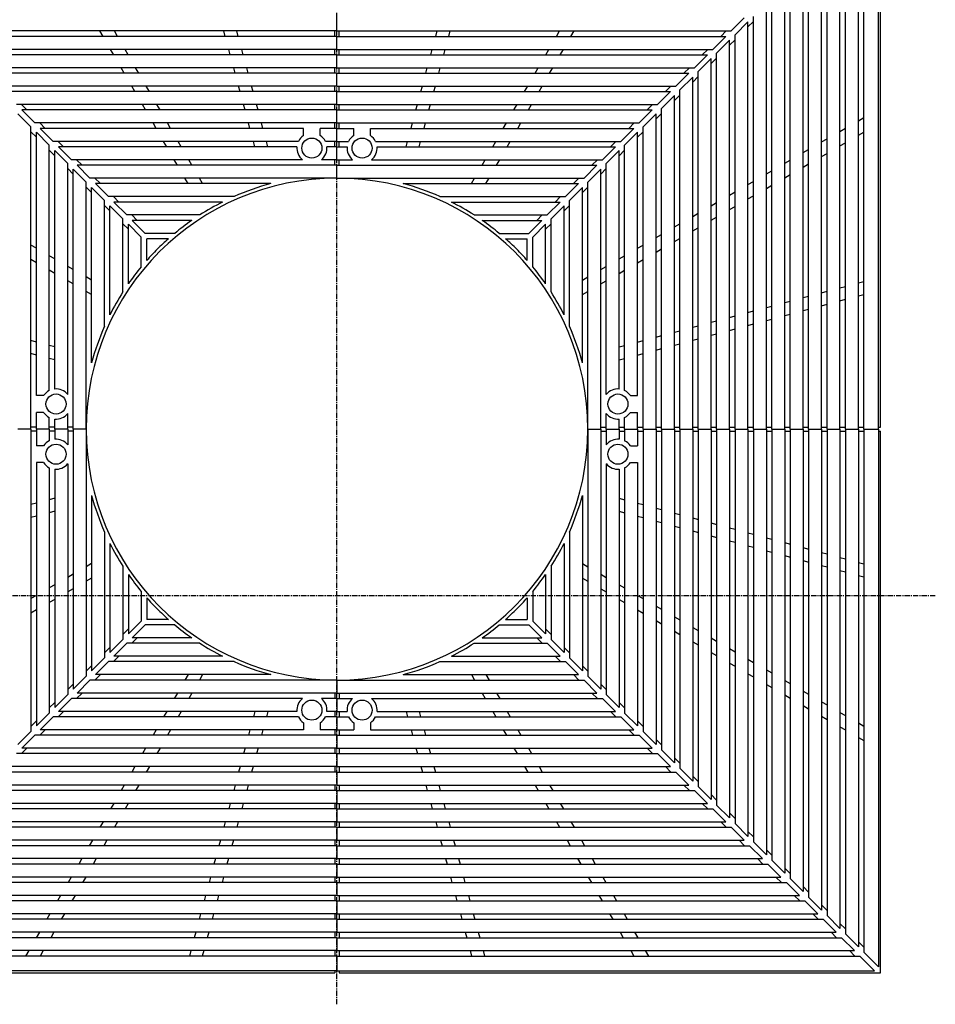
# Model space of a CAD drawing. Extents: x 75 to 5775, y 150 to 4200.
# Drawn here: x 647 to 1742, y 2124 to 3301 of the extents above; entities that cross this region are included whole.
import ezdxf

# ---------------------------------------------------------------- set-up
doc = ezdxf.new("R2010")
doc.units = 0
doc.header["$LTSCALE"] = 0.2
doc.linetypes.add('CENTER', pattern=[50.8, 31.75, -6.35, 6.35, -6.35])
doc.layers.add('LAY-10', color=7, linetype='CONTINUOUS')

msp = doc.modelspace()

# ---------------------------------------------------------------- linework, layer by layer
at = {"layer": 'LAY-10', "color": 2, "linetype": 'CENTER'}
for p, q in [((1026, 2124), (1026, 3521.64)), ((1741.5, 2612.14), (329.5, 2612.14))]:
    msp.add_line(p, q, dxfattribs=at)
at = {"layer": 'LAY-10', "color": 7, "linetype": 'CONTINUOUS'}
for p, q in [((1676, 2814.14), (1676, 3461.64)), ((1673.5, 2811.64), (1673.5, 3454.54)), ((1649.5, 2811.64), (1649.5, 3430.54)), ((1656, 2811.64), (1656, 3437.04)), ((1634, 2811.64), (1634, 3415.04)), ((1627.5, 2811.64), (1627.5, 3408.54)), ((1612, 2811.64), (1612, 3393.04)), ((1605.5, 2811.64), (1605.5, 3386.54)), ((1590, 2811.64), (1590, 3371.04)), ((1583.5, 2811.64), (1583.5, 3364.54)), ((1568, 2811.64), (1568, 3349.04)), ((1561.5, 2811.64), (1561.5, 3342.54)), ((1539.5, 2811.64), (1539.5, 3320.54)), ((1546, 2811.64), (1546, 3327.04)), ((1026, 3287.64), (1026, 3303.14)), ((1497.4, 3287.64), (1512.9, 3303.14)), ((1502, 3283.04), (1517.5, 3298.54)), ((1517.5, 3292.53), (1524, 3299.03)), ((1517.5, 2811.64), (1517.5, 3298.54)), ((1524, 2811.64), (1524, 3305.04)), ((1026, 3287.64), (554.6, 3287.64)), ((746.27, 3281.14), (742.52, 3287.64)), ((763.59, 3281.14), (759.84, 3287.64)), ((892.43, 3281.14), (890.69, 3287.64)), ((907.96, 3281.14), (906.22, 3287.64)), ((1023.5, 3281.14), (1023.5, 3287.64)), ((1026, 3287.64), (1497.4, 3287.64)), ((1028.5, 3281.14), (1028.5, 3287.64)), ((1144.04, 3281.14), (1145.78, 3287.64)), ((1159.57, 3281.14), (1161.31, 3287.64)), ((1288.41, 3281.14), (1292.16, 3287.64)), ((1305.73, 3281.14), (1309.48, 3287.64)), ((1484.89, 3281.14), (1491.39, 3287.64)), ((1026, 3281.14), (561.1, 3281.14)), ((1026, 3281.14), (1490.9, 3281.14)), ((1026, 3265.64), (1026, 3281.14)), ((1475.4, 3265.64), (1490.9, 3281.14)), ((1480, 3261.04), (1495.5, 3276.54)), ((1495.5, 3270.53), (1502, 3277.03)), ((1495.5, 2811.64), (1495.5, 3276.54)), ((1502, 2811.64), (1502, 3283.04)), ((1026, 3265.64), (576.6, 3265.64)), ((758.98, 3259.14), (755.22, 3265.64)), ((776.3, 3259.14), (772.54, 3265.64)), ((898.33, 3259.14), (896.59, 3265.64)), ((913.86, 3259.14), (912.12, 3265.64)), ((1023.5, 3259.14), (1023.5, 3265.64)), ((1026, 3265.64), (1475.4, 3265.64)), ((1028.5, 3259.14), (1028.5, 3265.64)), ((1138.14, 3259.14), (1139.88, 3265.64)), ((1153.67, 3259.14), (1155.41, 3265.64)), ((1275.7, 3259.14), (1279.46, 3265.64)), ((1293.02, 3259.14), (1296.78, 3265.64)), ((1462.89, 3259.14), (1469.39, 3265.64)), ((1480, 2811.64), (1480, 3261.04)), ((1026, 3259.14), (583.1, 3259.14)), ((1026, 3259.14), (1468.9, 3259.14)), ((1026, 3243.64), (1026, 3259.14)), ((1453.4, 3243.64), (1468.9, 3259.14)), ((1458, 3239.04), (1473.5, 3254.54)), ((1473.5, 3248.53), (1480, 3255.03)), ((1473.5, 2811.64), (1473.5, 3254.54)), ((1026, 3243.64), (598.6, 3243.64)), ((1026, 3237.14), (605.1, 3237.14)), ((771.68, 3237.14), (767.92, 3243.64)), ((789, 3237.14), (785.24, 3243.64)), ((904.22, 3237.14), (902.48, 3243.64)), ((919.75, 3237.14), (918.01, 3243.64)), ((1023.5, 3237.14), (1023.5, 3243.64)), ((1026, 3243.64), (1453.4, 3243.64)), ((1026, 3237.14), (1446.9, 3237.14)), ((1026, 3221.64), (1026, 3237.14)), ((1028.5, 3237.14), (1028.5, 3243.64)), ((1132.25, 3237.14), (1133.99, 3243.64)), ((1147.78, 3237.14), (1149.52, 3243.64)), ((1263, 3237.14), (1266.76, 3243.64)), ((1280.32, 3237.14), (1284.08, 3243.64)), ((1431.4, 3221.64), (1446.9, 3237.14)), ((1440.89, 3237.14), (1447.39, 3243.64)), ((1458, 2811.64), (1458, 3239.04)), ((1436, 3217.04), (1451.5, 3232.54)), ((1451.5, 3226.53), (1458, 3233.03)), ((1451.5, 2811.64), (1451.5, 3232.54)), ((1026, 3221.64), (620.6, 3221.64)), ((1026, 3215.14), (627.1, 3215.14)), ((784.38, 3215.14), (780.63, 3221.64)), ((801.7, 3215.14), (797.95, 3221.64)), ((910.12, 3215.14), (908.38, 3221.64)), ((925.65, 3215.14), (923.91, 3221.64)), ((1023.5, 3215.14), (1023.5, 3221.64)), ((1026, 3221.64), (1431.4, 3221.64)), ((1026, 3215.14), (1424.9, 3215.14)), ((1026, 3199.64), (1026, 3215.14)), ((1028.5, 3215.14), (1028.5, 3221.64)), ((1126.35, 3215.14), (1128.09, 3221.64)), ((1141.88, 3215.14), (1143.62, 3221.64)), ((1250.3, 3215.14), (1254.05, 3221.64)), ((1267.62, 3215.14), (1271.37, 3221.64)), ((1409.4, 3199.64), (1424.9, 3215.14)), ((1418.89, 3215.14), (1425.39, 3221.64)), ((1436, 2811.64), (1436, 3217.04)), ((1414, 3195.04), (1429.5, 3210.54)), ((1429.5, 3204.53), (1436, 3211.03)), ((1429.5, 2811.64), (1429.5, 3210.54)), ((1026, 3199.64), (642.6, 3199.64)), ((655.11, 3193.14), (648.61, 3199.64)), ((1026, 3193.14), (649.1, 3193.14)), ((664.6, 3177.64), (649.1, 3193.14)), ((797.08, 3193.14), (793.33, 3199.64)), ((814.4, 3193.14), (810.65, 3199.64)), ((916.01, 3193.14), (914.27, 3199.64)), ((931.54, 3193.14), (929.8, 3199.64)), ((1023.5, 3193.14), (1023.5, 3199.64)), ((1026, 3199.64), (1409.4, 3199.64)), ((1026, 3193.14), (1402.9, 3193.14)), ((1026, 3177.64), (1026, 3193.14)), ((1028.5, 3193.14), (1028.5, 3199.64)), ((1120.46, 3193.14), (1122.2, 3199.64)), ((1135.99, 3193.14), (1137.73, 3199.64)), ((1237.6, 3193.14), (1241.35, 3199.64)), ((1254.92, 3193.14), (1258.67, 3199.64)), ((1387.4, 3177.64), (1402.9, 3193.14)), ((1396.89, 3193.14), (1403.39, 3199.64)), ((1414, 2811.64), (1414, 3195.04)), ((660, 3173.04), (644.5, 3188.54)), ((1392, 3173.04), (1407.5, 3188.54)), ((1407.5, 3182.53), (1414, 3189.03)), ((1407.5, 2811.64), (1407.5, 3188.54)), ((1649.5, 3180.28), (1656, 3184.03)), ((660, 2811.64), (660, 3173.04)), ((666.5, 3160.53), (660, 3167.03)), ((1026, 3177.64), (664.6, 3177.64)), ((666.5, 2851.64), (666.5, 3166.54)), ((682, 3151.04), (666.5, 3166.54)), ((677.11, 3171.14), (670.61, 3177.64)), ((986, 3171.14), (671.1, 3171.14)), ((686.6, 3155.64), (671.1, 3171.14)), ((809.78, 3171.14), (806.03, 3177.64)), ((827.1, 3171.14), (823.35, 3177.64)), ((921.91, 3171.14), (920.17, 3177.64)), ((937.44, 3171.14), (935.7, 3177.64)), ((986, 3162.61), (986, 3171.14)), ((1006, 3162.61), (1006, 3171.14)), ((1026, 3171.14), (1006, 3171.14)), ((1023.5, 3171.14), (1023.5, 3177.64)), ((1026, 3177.64), (1387.4, 3177.64)), ((1026, 3155.64), (1026, 3171.14)), ((1026, 3171.14), (1046, 3171.14)), ((1028.5, 3171.14), (1028.5, 3177.64)), ((1046, 3162.61), (1046, 3171.14)), ((1066, 3171.14), (1380.9, 3171.14)), ((1066, 3162.61), (1066, 3171.14)), ((1114.56, 3171.14), (1116.3, 3177.64)), ((1130.09, 3171.14), (1131.83, 3177.64)), ((1224.9, 3171.14), (1228.65, 3177.64)), ((1242.22, 3171.14), (1245.97, 3177.64)), ((1365.4, 3155.64), (1380.9, 3171.14)), ((1370, 3151.04), (1385.5, 3166.54)), ((1374.89, 3171.14), (1381.39, 3177.64)), ((1385.5, 3160.53), (1392, 3167.03)), ((1385.5, 2851.64), (1385.5, 3166.54)), ((1392, 2811.64), (1392, 3173.04)), ((1627.5, 3167.57), (1634, 3171.33)), ((1649.5, 3162.96), (1656, 3166.71)), ((979.88, 3155.64), (686.6, 3155.64)), ((699.11, 3149.14), (692.61, 3155.64)), ((822.48, 3149.14), (818.73, 3155.64)), ((839.8, 3149.14), (836.05, 3155.64)), ((927.8, 3149.14), (926.06, 3155.64)), ((943.33, 3149.14), (941.59, 3155.64)), ((1026, 3155.64), (1012.12, 3155.64)), ((1023.5, 3149.14), (1023.5, 3155.64)), ((1026, 3155.64), (1039.88, 3155.64)), ((1028.5, 3149.14), (1028.5, 3155.64)), ((1072.12, 3155.64), (1365.4, 3155.64)), ((1108.67, 3149.14), (1110.41, 3155.64)), ((1124.2, 3149.14), (1125.94, 3155.64)), ((1212.2, 3149.14), (1215.95, 3155.64)), ((1229.52, 3149.14), (1233.27, 3155.64)), ((1352.89, 3149.14), (1359.39, 3155.64)), ((1605.5, 3154.87), (1612, 3158.63)), ((682, 2857.76), (682, 3151.04)), ((688.5, 3138.53), (682, 3145.03)), ((688.5, 2859.58), (688.5, 3144.54)), ((704, 3129.04), (688.5, 3144.54)), ((708.6, 3133.64), (693.1, 3149.14)), ((978.06, 3149.14), (693.1, 3149.14)), ((1026, 3149.14), (1013.94, 3149.14)), ((1026, 3133.64), (1026, 3149.14)), ((1026, 3149.14), (1038.06, 3149.14)), ((1073.94, 3149.14), (1358.9, 3149.14)), ((1343.4, 3133.64), (1358.9, 3149.14)), ((1348, 3129.04), (1363.5, 3144.54)), ((1363.5, 3138.53), (1370, 3145.03)), ((1363.5, 2859.58), (1363.5, 3144.54)), ((1370, 2857.76), (1370, 3151.04)), ((1583.5, 3142.17), (1590, 3145.92)), ((1627.5, 3150.25), (1634, 3154.01)), ((984.69, 3133.64), (708.6, 3133.64)), ((721.11, 3127.14), (714.61, 3133.64)), ((835.19, 3127.14), (831.43, 3133.64)), ((852.51, 3127.14), (848.75, 3133.64)), ((1026, 3133.64), (1007.31, 3133.64)), ((1023.5, 3127.14), (1023.5, 3133.64)), ((1026, 3133.64), (1044.69, 3133.64)), ((1028.5, 3127.14), (1028.5, 3133.64)), ((1067.31, 3133.64), (1343.4, 3133.64)), ((1199.49, 3127.14), (1203.25, 3133.64)), ((1216.81, 3127.14), (1220.57, 3133.64)), ((1330.89, 3127.14), (1337.39, 3133.64)), ((1561.5, 3129.47), (1568, 3133.22)), ((1605.5, 3137.55), (1612, 3141.31)), ((704, 2852.95), (704, 3129.04)), ((710.5, 3116.53), (704, 3123.03)), ((710.5, 2811.64), (710.5, 3122.54)), ((726, 3107.04), (710.5, 3122.54)), ((1026, 3127.14), (715.1, 3127.14)), ((730.6, 3111.64), (715.1, 3127.14)), ((1026, 3127.14), (1336.9, 3127.14)), ((1026, 3111.64), (1026, 3127.14)), ((1321.4, 3111.64), (1336.9, 3127.14)), ((1326, 3107.04), (1341.5, 3122.54)), ((1341.5, 3116.53), (1348, 3123.03)), ((1341.5, 2811.64), (1341.5, 3122.54)), ((1348, 2852.95), (1348, 3129.04)), ((1539.5, 3116.77), (1546, 3120.52)), ((1583.5, 3124.85), (1590, 3128.6)), ((1026, 3111.64), (730.6, 3111.64)), ((743.11, 3105.14), (736.61, 3111.64)), ((847.89, 3105.14), (844.13, 3111.64)), ((865.21, 3105.14), (861.46, 3111.64)), ((1026, 3111.64), (1321.4, 3111.64)), ((1186.79, 3105.14), (1190.54, 3111.64)), ((1204.11, 3105.14), (1207.87, 3111.64)), ((1308.89, 3105.14), (1315.39, 3111.64)), ((1517.5, 3104.07), (1524, 3107.82)), ((1561.5, 3112.15), (1568, 3115.9)), ((726, 2811.64), (726, 3107.04)), ((732.5, 3094.53), (726, 3101.03)), ((732.5, 2890.85), (732.5, 3100.54)), ((748, 3085.04), (732.5, 3100.54)), ((946.79, 3105.14), (737.1, 3105.14)), ((752.6, 3089.64), (737.1, 3105.14)), ((1105.21, 3105.14), (1314.9, 3105.14)), ((1299.4, 3089.64), (1314.9, 3105.14)), ((1304, 3085.04), (1319.5, 3100.54)), ((1319.5, 3094.53), (1326, 3101.03)), ((1319.5, 2890.85), (1319.5, 3100.54)), ((1326, 2811.64), (1326, 3107.04)), ((1539.5, 3099.45), (1546, 3103.2)), ((748, 2934.65), (748, 3085.04)), ((902.99, 3089.64), (752.6, 3089.64)), ((765.11, 3083.14), (758.61, 3089.64)), ((1149.01, 3089.64), (1299.4, 3089.64)), ((1286.89, 3083.14), (1293.39, 3089.64)), ((1304, 2934.65), (1304, 3085.04)), ((1495.5, 3091.36), (1502, 3095.12)), ((1517.5, 3086.75), (1524, 3090.5)), ((754.5, 3072.53), (748, 3079.03)), ((754.5, 2948.4), (754.5, 3078.54)), ((770, 3063.04), (754.5, 3078.54)), ((889.24, 3083.14), (759.1, 3083.14)), ((774.6, 3067.64), (759.1, 3083.14)), ((1162.76, 3083.14), (1292.9, 3083.14)), ((1277.4, 3067.64), (1292.9, 3083.14)), ((1282, 3063.04), (1297.5, 3078.54)), ((1297.5, 3072.53), (1304, 3079.03)), ((1297.5, 2948.4), (1297.5, 3078.54)), ((1473.5, 3078.66), (1480, 3082.42)), ((1495.5, 3074.04), (1502, 3077.8)), ((770, 2975.59), (770, 3063.04)), ((862.05, 3067.64), (774.6, 3067.64)), ((787.11, 3061.14), (780.61, 3067.64)), ((796.6, 3045.64), (781.1, 3061.14)), ((852.32, 3061.14), (781.1, 3061.14)), ((1189.95, 3067.64), (1277.4, 3067.64)), ((1199.68, 3061.14), (1270.9, 3061.14)), ((1255.4, 3045.64), (1270.9, 3061.14)), ((1264.89, 3061.14), (1271.39, 3067.64)), ((1282, 2975.59), (1282, 3063.04)), ((1451.5, 3065.96), (1458, 3069.71)), ((1473.5, 3061.34), (1480, 3065.1)), ((776.5, 3050.53), (770, 3057.03)), ((776.5, 2985.32), (776.5, 3056.54)), ((792, 3041.04), (776.5, 3056.54)), ((1260, 3041.04), (1275.5, 3056.54)), ((1275.5, 3050.53), (1282, 3057.03)), ((1275.5, 2985.32), (1275.5, 3056.54)), ((1429.5, 3053.26), (1436, 3057.01)), ((1451.5, 3048.64), (1458, 3052.39)), ((792, 3005.7), (792, 3041.04)), ((831.94, 3045.64), (796.6, 3045.64)), ((798.5, 3013.28), (798.5, 3039.14)), ((824.36, 3039.14), (798.5, 3039.14)), ((1220.06, 3045.64), (1255.4, 3045.64)), ((1227.64, 3039.14), (1253.5, 3039.14)), ((1253.5, 3013.28), (1253.5, 3039.14)), ((1260, 3005.7), (1260, 3041.04)), ((1407.5, 3040.56), (1414, 3044.31)), ((1429.5, 3035.94), (1436, 3039.69)), ((666.5, 3027.86), (660, 3031.61)), ((1385.5, 3027.86), (1392, 3031.61)), ((1407.5, 3023.24), (1414, 3026.99)), ((666.5, 3010.54), (660, 3014.29)), ((688.5, 3015.15), (682, 3018.91)), ((1363.5, 3015.15), (1370, 3018.91)), ((1385.5, 3010.54), (1392, 3014.29)), ((688.5, 2997.83), (682, 3001.59)), ((710.5, 3002.45), (704, 3006.21)), ((1341.5, 3002.45), (1348, 3006.21)), ((1363.5, 2997.83), (1370, 3001.59)), ((732.5, 2989.75), (726, 2993.5)), ((1319.5, 2989.75), (1326, 2993.5)), ((710.5, 2985.13), (704, 2988.88)), ((1341.5, 2985.13), (1348, 2988.88)), ((1627.5, 2980.57), (1634, 2982.32)), ((1649.5, 2986.47), (1656, 2988.21)), ((732.5, 2972.43), (726, 2976.18)), ((1319.5, 2972.43), (1326, 2976.18)), ((1583.5, 2968.78), (1590, 2970.53)), ((1605.5, 2974.68), (1612, 2976.42)), ((1627.5, 2965.05), (1634, 2966.79)), ((1649.5, 2970.94), (1656, 2972.68)), ((1539.5, 2956.99), (1546, 2958.74)), ((1561.5, 2962.89), (1568, 2964.63)), ((1583.5, 2953.26), (1590, 2955)), ((1605.5, 2959.15), (1612, 2960.89)), ((1495.5, 2945.21), (1502, 2946.95)), ((1517.5, 2951.1), (1524, 2952.84)), ((1539.5, 2941.47), (1546, 2943.21)), ((1561.5, 2947.36), (1568, 2949.1)), ((1451.5, 2933.42), (1458, 2935.16)), ((1473.5, 2939.31), (1480, 2941.05)), ((1495.5, 2929.68), (1502, 2931.42)), ((1517.5, 2935.57), (1524, 2937.31)), ((1407.5, 2921.63), (1414, 2923.37)), ((1429.5, 2927.52), (1436, 2929.26)), ((1451.5, 2917.89), (1458, 2919.63)), ((1473.5, 2923.78), (1480, 2925.52)), ((666.5, 2915.73), (660, 2917.47)), ((688.5, 2909.84), (682, 2911.58)), ((1363.5, 2909.84), (1370, 2911.58)), ((1385.5, 2915.73), (1392, 2917.47)), ((1407.5, 2906.1), (1414, 2907.84)), ((1429.5, 2911.99), (1436, 2913.73)), ((666.5, 2900.2), (660, 2901.94)), ((688.5, 2894.31), (682, 2896.05)), ((1363.5, 2894.31), (1370, 2896.05)), ((1385.5, 2900.2), (1392, 2901.94)), ((675.03, 2851.64), (666.5, 2851.64)), ((1376.97, 2851.64), (1385.5, 2851.64)), ((675.03, 2831.64), (666.5, 2831.64)), ((666.5, 2811.64), (666.5, 2831.64)), ((682, 2811.64), (682, 2825.51)), ((704, 2811.64), (704, 2830.32)), ((1348, 2811.64), (1348, 2830.32)), ((1370, 2811.64), (1370, 2825.51)), ((1376.97, 2831.64), (1385.5, 2831.64)), ((1385.5, 2811.64), (1385.5, 2831.64)), ((666.5, 2814.14), (660, 2814.14)), ((688.5, 2814.14), (682, 2814.14)), ((688.5, 2811.64), (688.5, 2823.7)), ((710.5, 2814.14), (704, 2814.14)), ((1341.5, 2814.14), (1348, 2814.14)), ((1363.5, 2811.64), (1363.5, 2823.7)), ((1363.5, 2814.14), (1370, 2814.14)), ((1385.5, 2814.14), (1392, 2814.14)), ((1407.5, 2814.14), (1414, 2814.14)), ((1429.5, 2814.14), (1436, 2814.14)), ((1451.5, 2814.14), (1458, 2814.14)), ((1473.5, 2814.14), (1480, 2814.14)), ((1495.5, 2814.14), (1502, 2814.14)), ((1517.5, 2814.14), (1524, 2814.14)), ((1539.5, 2814.14), (1546, 2814.14)), ((1561.5, 2814.14), (1568, 2814.14)), ((1583.5, 2814.14), (1590, 2814.14)), ((1605.5, 2814.14), (1612, 2814.14)), ((1627.5, 2814.14), (1634, 2814.14)), ((1649.5, 2814.14), (1656, 2814.14)), ((1673.5, 2814.14), (1676, 2814.14)), ((660, 2811.64), (644.5, 2811.64)), ((660, 2811.64), (660, 2450.23)), ((666.5, 2809.14), (660, 2809.14)), ((682, 2811.64), (666.5, 2811.64)), ((666.5, 2811.64), (666.5, 2791.64)), ((682, 2811.64), (682, 2797.76)), ((688.5, 2809.14), (682, 2809.14)), ((704, 2811.64), (688.5, 2811.64)), ((688.5, 2811.64), (688.5, 2799.58)), ((704, 2811.64), (704, 2792.95)), ((710.5, 2809.14), (704, 2809.14)), ((726, 2811.64), (710.5, 2811.64)), ((710.5, 2811.64), (710.5, 2500.73)), ((726, 2811.64), (726, 2516.23)), ((1326, 2811.64), (1326, 2516.23)), ((1326, 2811.64), (1341.5, 2811.64)), ((1341.5, 2811.64), (1341.5, 2500.73)), ((1341.5, 2809.14), (1348, 2809.14)), ((1348, 2811.64), (1363.5, 2811.64)), ((1348, 2811.64), (1348, 2792.95)), ((1363.5, 2811.64), (1363.5, 2799.58)), ((1363.5, 2809.14), (1370, 2809.14)), ((1370, 2811.64), (1385.5, 2811.64)), ((1370, 2811.64), (1370, 2797.76)), ((1385.5, 2811.64), (1385.5, 2791.64)), ((1385.5, 2809.14), (1392, 2809.14)), ((1392, 2811.64), (1392, 2450.23)), ((1392, 2811.64), (1407.5, 2811.64)), ((1407.5, 2811.64), (1407.5, 2434.73)), ((1407.5, 2809.14), (1414, 2809.14)), ((1414, 2811.64), (1414, 2428.23)), ((1414, 2811.64), (1429.5, 2811.64)), ((1429.5, 2811.64), (1429.5, 2412.73)), ((1429.5, 2809.14), (1436, 2809.14)), ((1436, 2811.64), (1436, 2406.23)), ((1436, 2811.64), (1451.5, 2811.64)), ((1451.5, 2811.64), (1451.5, 2390.73)), ((1451.5, 2809.14), (1458, 2809.14)), ((1458, 2811.64), (1458, 2384.23)), ((1458, 2811.64), (1473.5, 2811.64)), ((1473.5, 2811.64), (1473.5, 2368.73)), ((1473.5, 2809.14), (1480, 2809.14)), ((1480, 2811.64), (1480, 2362.23)), ((1480, 2811.64), (1495.5, 2811.64)), ((1495.5, 2811.64), (1495.5, 2346.73)), ((1495.5, 2809.14), (1502, 2809.14)), ((1502, 2811.64), (1502, 2340.23)), ((1502, 2811.64), (1517.5, 2811.64)), ((1517.5, 2811.64), (1517.5, 2324.73)), ((1517.5, 2809.14), (1524, 2809.14)), ((1524, 2811.64), (1524, 2318.23)), ((1524, 2811.64), (1539.5, 2811.64)), ((1539.5, 2811.64), (1539.5, 2302.73)), ((1539.5, 2809.14), (1546, 2809.14)), ((1546, 2811.64), (1546, 2296.23)), ((1546, 2811.64), (1561.5, 2811.64)), ((1561.5, 2811.64), (1561.5, 2280.73)), ((1561.5, 2809.14), (1568, 2809.14)), ((1568, 2811.64), (1568, 2274.23)), ((1568, 2811.64), (1583.5, 2811.64)), ((1583.5, 2811.64), (1583.5, 2258.73)), ((1583.5, 2809.14), (1590, 2809.14)), ((1590, 2811.64), (1590, 2252.23)), ((1590, 2811.64), (1605.5, 2811.64)), ((1605.5, 2811.64), (1605.5, 2236.73)), ((1605.5, 2809.14), (1612, 2809.14)), ((1612, 2811.64), (1612, 2230.23)), ((1612, 2811.64), (1627.5, 2811.64)), ((1627.5, 2811.64), (1627.5, 2214.73)), ((1627.5, 2809.14), (1634, 2809.14)), ((1634, 2811.64), (1649.5, 2811.64)), ((1634, 2811.64), (1634, 2208.23)), ((1649.5, 2811.64), (1649.5, 2192.73)), ((1649.5, 2809.14), (1656, 2809.14)), ((1656, 2811.64), (1656, 2186.23)), ((1656, 2811.64), (1673.5, 2811.64)), ((1673.5, 2811.64), (1673.5, 2168.73)), ((1673.5, 2809.14), (1676, 2809.14)), ((1676, 2161.64), (1676, 2809.14)), ((675.03, 2791.64), (666.5, 2791.64)), ((1376.97, 2791.64), (1385.5, 2791.64)), ((666.5, 2771.64), (666.5, 2456.73)), ((675.03, 2771.64), (666.5, 2771.64)), ((704, 2770.32), (704, 2494.23)), ((1348, 2770.32), (1348, 2494.23)), ((1376.97, 2771.64), (1385.5, 2771.64)), ((1385.5, 2771.64), (1385.5, 2456.73)), ((682, 2765.51), (682, 2472.23)), ((688.5, 2763.7), (688.5, 2478.73)), ((1363.5, 2763.7), (1363.5, 2478.73)), ((1370, 2765.51), (1370, 2472.23)), ((732.5, 2732.43), (732.5, 2522.73)), ((1319.5, 2732.43), (1319.5, 2522.73)), ((666.5, 2723.08), (660, 2721.33)), ((688.5, 2728.97), (682, 2727.23)), ((1363.5, 2728.97), (1370, 2727.23)), ((1385.5, 2723.08), (1392, 2721.33)), ((666.5, 2707.55), (660, 2705.8)), ((688.5, 2713.44), (682, 2711.7)), ((1363.5, 2713.44), (1370, 2711.7)), ((1385.5, 2707.55), (1392, 2705.8)), ((1407.5, 2717.18), (1414, 2715.44)), ((1429.5, 2711.29), (1436, 2709.54)), ((1407.5, 2701.65), (1414, 2699.91)), ((1429.5, 2695.76), (1436, 2694.01)), ((1451.5, 2705.39), (1458, 2703.65)), ((1473.5, 2699.5), (1480, 2697.75)), ((748, 2688.63), (748, 2538.23)), ((1304, 2688.63), (1304, 2538.23)), ((1451.5, 2689.86), (1458, 2688.12)), ((1473.5, 2683.97), (1480, 2682.22)), ((1495.5, 2693.6), (1502, 2691.86)), ((1517.5, 2687.71), (1524, 2685.96)), ((754.5, 2674.88), (754.5, 2544.73)), ((1297.5, 2674.88), (1297.5, 2544.73)), ((1495.5, 2678.07), (1502, 2676.33)), ((1517.5, 2672.18), (1524, 2670.44)), ((1539.5, 2681.81), (1546, 2680.07)), ((1561.5, 2675.92), (1568, 2674.17)), ((1539.5, 2666.28), (1546, 2664.54)), ((1561.5, 2660.39), (1568, 2658.65)), ((1583.5, 2670.02), (1590, 2668.28)), ((1605.5, 2664.13), (1612, 2662.38)), ((732.5, 2650.85), (726, 2647.09)), ((1319.5, 2650.85), (1326, 2647.09)), ((1583.5, 2654.49), (1590, 2652.75)), ((1605.5, 2648.6), (1612, 2646.86)), ((1627.5, 2658.23), (1634, 2656.49)), ((1649.5, 2652.34), (1656, 2650.59)), ((710.5, 2638.14), (704, 2634.39)), ((770, 2647.69), (770, 2560.23)), ((776.5, 2637.96), (776.5, 2566.73)), ((1275.5, 2637.96), (1275.5, 2566.73)), ((1282, 2647.69), (1282, 2560.23)), ((1341.5, 2638.14), (1348, 2634.39)), ((1627.5, 2642.7), (1634, 2640.96)), ((1649.5, 2636.81), (1656, 2635.07)), ((688.5, 2625.44), (682, 2621.69)), ((732.5, 2633.53), (726, 2629.77)), ((1319.5, 2633.53), (1326, 2629.77)), ((1363.5, 2625.44), (1370, 2621.69)), ((710.5, 2620.82), (704, 2617.07)), ((792, 2617.58), (792, 2582.23)), ((1260, 2617.58), (1260, 2582.23)), ((1341.5, 2620.82), (1348, 2617.07)), ((666.5, 2612.74), (660, 2608.99)), ((688.5, 2608.12), (682, 2604.37)), ((798.5, 2610), (798.5, 2584.14)), ((1253.5, 2610), (1253.5, 2584.14)), ((1363.5, 2608.12), (1370, 2604.37)), ((1385.5, 2612.74), (1392, 2608.99)), ((666.5, 2595.42), (660, 2591.67)), ((1385.5, 2595.42), (1392, 2591.67)), ((1407.5, 2600.04), (1414, 2596.29)), ((792, 2582.23), (776.5, 2566.73)), ((824.36, 2584.14), (798.5, 2584.14)), ((1227.64, 2584.14), (1253.5, 2584.14)), ((1260, 2582.23), (1275.5, 2566.73)), ((1407.5, 2582.72), (1414, 2578.97)), ((1429.5, 2587.34), (1436, 2583.59)), ((776.5, 2572.74), (770, 2566.24)), ((796.6, 2577.64), (781.1, 2562.14)), ((831.94, 2577.64), (796.6, 2577.64)), ((1220.06, 2577.64), (1255.4, 2577.64)), ((1255.4, 2577.64), (1270.9, 2562.14)), ((1275.5, 2572.74), (1282, 2566.24)), ((1429.5, 2570.02), (1436, 2566.26)), ((1451.5, 2574.64), (1458, 2570.88)), ((770, 2560.23), (754.5, 2544.73)), ((774.6, 2555.64), (759.1, 2540.14)), ((862.05, 2555.64), (774.6, 2555.64)), ((787.11, 2562.14), (780.61, 2555.64)), ((852.32, 2562.14), (781.1, 2562.14)), ((1189.95, 2555.64), (1277.4, 2555.64)), ((1199.68, 2562.14), (1270.9, 2562.14)), ((1264.89, 2562.14), (1271.39, 2555.64)), ((1277.4, 2555.64), (1292.9, 2540.14)), ((1282, 2560.23), (1297.5, 2544.73)), ((1451.5, 2557.32), (1458, 2553.56)), ((1473.5, 2561.93), (1480, 2558.18)), ((754.5, 2550.74), (748, 2544.24)), ((1297.5, 2550.74), (1304, 2544.24)), ((1473.5, 2544.61), (1480, 2540.86)), ((1495.5, 2549.23), (1502, 2545.48)), ((748, 2538.23), (732.5, 2522.73)), ((752.6, 2533.64), (737.1, 2518.14)), ((902.99, 2533.64), (752.6, 2533.64)), ((765.11, 2540.14), (758.61, 2533.64)), ((889.24, 2540.14), (759.1, 2540.14)), ((1149.01, 2533.64), (1299.4, 2533.64)), ((1162.76, 2540.14), (1292.9, 2540.14)), ((1286.89, 2540.14), (1293.39, 2533.64)), ((1299.4, 2533.64), (1314.9, 2518.14)), ((1304, 2538.23), (1319.5, 2522.73)), ((1495.5, 2531.91), (1502, 2528.16)), ((1517.5, 2536.53), (1524, 2532.78)), ((732.5, 2528.74), (726, 2522.24)), ((1319.5, 2528.74), (1326, 2522.24)), ((1517.5, 2519.21), (1524, 2515.46)), ((1539.5, 2523.83), (1546, 2520.08)), ((726, 2516.23), (710.5, 2500.73)), ((730.6, 2511.64), (715.1, 2496.14)), ((1026, 2511.64), (730.6, 2511.64)), ((743.11, 2518.14), (736.61, 2511.64)), ((946.79, 2518.14), (737.1, 2518.14)), ((847.89, 2518.14), (844.13, 2511.64)), ((865.21, 2518.14), (861.46, 2511.64)), ((1026, 2511.64), (1026, 2496.14)), ((1026, 2511.64), (1321.4, 2511.64)), ((1105.21, 2518.14), (1314.9, 2518.14)), ((1186.79, 2518.14), (1190.54, 2511.64)), ((1204.11, 2518.14), (1207.87, 2511.64)), ((1308.89, 2518.14), (1315.39, 2511.64)), ((1321.4, 2511.64), (1336.9, 2496.14)), ((1326, 2516.23), (1341.5, 2500.73)), ((1561.5, 2511.13), (1568, 2507.37)), ((710.5, 2506.74), (704, 2500.24)), ((721.11, 2496.14), (714.61, 2489.64)), ((1026, 2496.14), (715.1, 2496.14)), ((835.19, 2496.14), (831.43, 2489.64)), ((852.51, 2496.14), (848.75, 2489.64)), ((1023.5, 2496.14), (1023.5, 2489.64)), ((1026, 2496.14), (1336.9, 2496.14)), ((1028.5, 2496.14), (1028.5, 2489.64)), ((1199.49, 2496.14), (1203.25, 2489.64)), ((1216.81, 2496.14), (1220.57, 2489.64)), ((1330.89, 2496.14), (1337.39, 2489.64)), ((1341.5, 2506.74), (1348, 2500.24)), ((1539.5, 2506.51), (1546, 2502.76)), ((1583.5, 2498.43), (1590, 2494.67)), ((688.5, 2484.74), (682, 2478.24)), ((704, 2494.23), (688.5, 2478.73)), ((708.6, 2489.64), (693.1, 2474.14)), ((984.69, 2489.64), (708.6, 2489.64)), ((1026, 2489.64), (1007.31, 2489.64)), ((1026, 2489.64), (1026, 2474.14)), ((1026, 2489.64), (1044.69, 2489.64)), ((1067.31, 2489.64), (1343.4, 2489.64)), ((1343.4, 2489.64), (1358.9, 2474.14)), ((1348, 2494.23), (1363.5, 2478.73)), ((1363.5, 2484.74), (1370, 2478.24)), ((1561.5, 2493.81), (1568, 2490.05)), ((1605.5, 2485.72), (1612, 2481.97)), ((682, 2472.23), (666.5, 2456.73)), ((699.11, 2474.14), (692.61, 2467.64)), ((978.06, 2474.14), (693.1, 2474.14)), ((822.48, 2474.14), (818.73, 2467.64)), ((839.8, 2474.14), (836.05, 2467.64)), ((927.8, 2474.14), (926.06, 2467.64)), ((943.33, 2474.14), (941.59, 2467.64)), ((1026, 2474.14), (1013.94, 2474.14)), ((1023.5, 2474.14), (1023.5, 2467.64)), ((1026, 2474.14), (1038.06, 2474.14)), ((1028.5, 2474.14), (1028.5, 2467.64)), ((1073.94, 2474.14), (1358.9, 2474.14)), ((1108.67, 2474.14), (1110.41, 2467.64)), ((1124.2, 2474.14), (1125.94, 2467.64)), ((1212.2, 2474.14), (1215.95, 2467.64)), ((1229.52, 2474.14), (1233.27, 2467.64)), ((1352.89, 2474.14), (1359.39, 2467.64)), ((1370, 2472.23), (1385.5, 2456.73)), ((1583.5, 2481.11), (1590, 2477.35)), ((1627.5, 2473.02), (1634, 2469.27)), ((666.5, 2462.74), (660, 2456.24)), ((686.6, 2467.64), (671.1, 2452.14)), ((979.88, 2467.64), (686.6, 2467.64)), ((986, 2460.67), (986, 2452.14)), ((1006, 2460.67), (1006, 2452.14)), ((1026, 2467.64), (1012.12, 2467.64)), ((1026, 2467.64), (1026, 2452.14)), ((1026, 2467.64), (1039.88, 2467.64)), ((1046, 2460.67), (1046, 2452.14)), ((1066, 2460.67), (1066, 2452.14)), ((1072.12, 2467.64), (1365.4, 2467.64)), ((1365.4, 2467.64), (1380.9, 2452.14)), ((1385.5, 2462.74), (1392, 2456.24)), ((1605.5, 2468.4), (1612, 2464.65)), ((1649.5, 2460.32), (1656, 2456.57)), ((660, 2450.23), (644.5, 2434.73)), ((677.11, 2452.14), (670.61, 2445.64)), ((986, 2452.14), (671.1, 2452.14)), ((809.78, 2452.14), (806.03, 2445.64)), ((827.1, 2452.14), (823.35, 2445.64)), ((921.91, 2452.14), (920.17, 2445.64)), ((937.44, 2452.14), (935.7, 2445.64)), ((1026, 2452.14), (1006, 2452.14)), ((1023.5, 2452.14), (1023.5, 2445.64)), ((1026, 2452.14), (1046, 2452.14)), ((1028.5, 2452.14), (1028.5, 2445.64)), ((1066, 2452.14), (1380.9, 2452.14)), ((1114.56, 2452.14), (1116.3, 2445.64)), ((1130.09, 2452.14), (1131.83, 2445.64)), ((1224.9, 2452.14), (1228.65, 2445.64)), ((1242.22, 2452.14), (1245.97, 2445.64)), ((1374.89, 2452.14), (1381.39, 2445.64)), ((1392, 2450.23), (1407.5, 2434.73)), ((1627.5, 2455.7), (1634, 2451.95)), ((664.6, 2445.64), (649.1, 2430.14)), ((1026, 2445.64), (664.6, 2445.64)), ((1026, 2445.64), (1026, 2430.14)), ((1026, 2445.64), (1387.4, 2445.64)), ((1387.4, 2445.64), (1402.9, 2430.14)), ((1407.5, 2440.74), (1414, 2434.24)), ((1649.5, 2443), (1656, 2439.25)), ((655.11, 2430.14), (648.61, 2423.64)), ((1026, 2430.14), (649.1, 2430.14)), ((797.08, 2430.14), (793.33, 2423.64)), ((814.4, 2430.14), (810.65, 2423.64)), ((916.01, 2430.14), (914.27, 2423.64)), ((931.54, 2430.14), (929.8, 2423.64)), ((1023.5, 2430.14), (1023.5, 2423.64)), ((1026, 2430.14), (1402.9, 2430.14)), ((1028.5, 2430.14), (1028.5, 2423.64)), ((1120.46, 2430.14), (1122.2, 2423.64)), ((1135.99, 2430.14), (1137.73, 2423.64)), ((1237.6, 2430.14), (1241.35, 2423.64)), ((1254.92, 2430.14), (1258.67, 2423.64)), ((1396.89, 2430.14), (1403.39, 2423.64)), ((1414, 2428.23), (1429.5, 2412.73)), ((1026, 2423.64), (642.6, 2423.64)), ((1026, 2423.64), (1026, 2408.14)), ((1026, 2423.64), (1409.4, 2423.64)), ((1409.4, 2423.64), (1424.9, 2408.14)), ((1429.5, 2418.74), (1436, 2412.24)), ((1026, 2401.64), (620.6, 2401.64)), ((1026, 2408.14), (627.1, 2408.14)), ((784.38, 2408.14), (780.63, 2401.64)), ((801.7, 2408.14), (797.95, 2401.64)), ((910.12, 2408.14), (908.38, 2401.64)), ((925.65, 2408.14), (923.91, 2401.64)), ((1023.5, 2408.14), (1023.5, 2401.64)), ((1026, 2408.14), (1424.9, 2408.14)), ((1026, 2401.64), (1026, 2386.14)), ((1026, 2401.64), (1431.4, 2401.64)), ((1028.5, 2408.14), (1028.5, 2401.64)), ((1126.35, 2408.14), (1128.09, 2401.64)), ((1141.88, 2408.14), (1143.62, 2401.64)), ((1250.3, 2408.14), (1254.05, 2401.64)), ((1267.62, 2408.14), (1271.37, 2401.64)), ((1418.89, 2408.14), (1425.39, 2401.64)), ((1431.4, 2401.64), (1446.9, 2386.14)), ((1436, 2406.23), (1451.5, 2390.73)), ((1451.5, 2396.74), (1458, 2390.24)), ((1026, 2379.64), (598.6, 2379.64)), ((1026, 2386.14), (605.1, 2386.14)), ((771.68, 2386.14), (767.92, 2379.64)), ((789, 2386.14), (785.24, 2379.64)), ((904.22, 2386.14), (902.48, 2379.64)), ((919.75, 2386.14), (918.01, 2379.64)), ((1023.5, 2386.14), (1023.5, 2379.64)), ((1026, 2386.14), (1446.9, 2386.14)), ((1026, 2379.64), (1026, 2364.14)), ((1026, 2379.64), (1453.4, 2379.64)), ((1028.5, 2386.14), (1028.5, 2379.64)), ((1132.25, 2386.14), (1133.99, 2379.64)), ((1147.78, 2386.14), (1149.52, 2379.64)), ((1263, 2386.14), (1266.76, 2379.64)), ((1280.32, 2386.14), (1284.08, 2379.64)), ((1440.89, 2386.14), (1447.39, 2379.64)), ((1453.4, 2379.64), (1468.9, 2364.14)), ((1458, 2384.23), (1473.5, 2368.73)), ((1473.5, 2374.74), (1480, 2368.24)), ((1026, 2357.64), (576.6, 2357.64)), ((1026, 2364.14), (583.1, 2364.14)), ((758.98, 2364.14), (755.22, 2357.64)), ((776.3, 2364.14), (772.54, 2357.64)), ((898.33, 2364.14), (896.59, 2357.64)), ((913.86, 2364.14), (912.12, 2357.64)), ((1023.5, 2364.14), (1023.5, 2357.64)), ((1026, 2364.14), (1468.9, 2364.14)), ((1026, 2357.64), (1026, 2342.14)), ((1026, 2357.64), (1475.4, 2357.64)), ((1028.5, 2364.14), (1028.5, 2357.64)), ((1138.14, 2364.14), (1139.88, 2357.64)), ((1153.67, 2364.14), (1155.41, 2357.64)), ((1275.7, 2364.14), (1279.46, 2357.64)), ((1293.02, 2364.14), (1296.78, 2357.64)), ((1462.89, 2364.14), (1469.39, 2357.64)), ((1475.4, 2357.64), (1490.9, 2342.14)), ((1480, 2362.23), (1495.5, 2346.73)), ((1495.5, 2352.74), (1502, 2346.24)), ((1026, 2335.64), (554.6, 2335.64)), ((1026, 2342.14), (561.1, 2342.14)), ((746.27, 2342.14), (742.52, 2335.64)), ((763.59, 2342.14), (759.84, 2335.64)), ((892.43, 2342.14), (890.69, 2335.64)), ((907.96, 2342.14), (906.22, 2335.64)), ((1023.5, 2342.14), (1023.5, 2335.64)), ((1026, 2342.14), (1490.9, 2342.14)), ((1026, 2335.64), (1026, 2320.14)), ((1026, 2335.64), (1497.4, 2335.64)), ((1028.5, 2342.14), (1028.5, 2335.64)), ((1144.04, 2342.14), (1145.78, 2335.64)), ((1159.57, 2342.14), (1161.31, 2335.64)), ((1288.41, 2342.14), (1292.16, 2335.64)), ((1305.73, 2342.14), (1309.48, 2335.64)), ((1484.89, 2342.14), (1491.39, 2335.64)), ((1497.4, 2335.64), (1512.9, 2320.14)), ((1502, 2340.23), (1517.5, 2324.73)), ((1517.5, 2330.74), (1524, 2324.24)), ((1026, 2320.14), (539.1, 2320.14)), ((733.57, 2320.14), (729.82, 2313.64)), ((750.89, 2320.14), (747.14, 2313.64)), ((886.54, 2320.14), (884.8, 2313.64)), ((902.07, 2320.14), (900.33, 2313.64)), ((1023.5, 2320.14), (1023.5, 2313.64)), ((1026, 2320.14), (1512.9, 2320.14)), ((1028.5, 2320.14), (1028.5, 2313.64)), ((1149.93, 2320.14), (1151.67, 2313.64)), ((1165.46, 2320.14), (1167.2, 2313.64)), ((1301.11, 2320.14), (1304.86, 2313.64)), ((1318.43, 2320.14), (1322.18, 2313.64)), ((1506.89, 2320.14), (1513.39, 2313.64)), ((1026, 2313.64), (532.6, 2313.64)), ((1026, 2313.64), (1026, 2298.14)), ((1026, 2313.64), (1519.4, 2313.64)), ((1519.4, 2313.64), (1534.9, 2298.14)), ((1524, 2318.23), (1539.5, 2302.73)), ((1539.5, 2308.74), (1546, 2302.24)), ((1026, 2298.14), (517.1, 2298.14)), ((720.87, 2298.14), (717.12, 2291.64)), ((738.19, 2298.14), (734.44, 2291.64)), ((880.64, 2298.14), (878.9, 2291.64)), ((896.17, 2298.14), (894.43, 2291.64)), ((1023.5, 2298.14), (1023.5, 2291.64)), ((1026, 2298.14), (1534.9, 2298.14)), ((1028.5, 2298.14), (1028.5, 2291.64)), ((1155.83, 2298.14), (1157.57, 2291.64)), ((1171.36, 2298.14), (1173.1, 2291.64)), ((1313.81, 2298.14), (1317.56, 2291.64)), ((1331.13, 2298.14), (1334.88, 2291.64)), ((1528.89, 2298.14), (1535.39, 2291.64)), ((1546, 2296.23), (1561.5, 2280.73)), ((1026, 2291.64), (510.6, 2291.64)), ((1026, 2291.64), (1026, 2276.14)), ((1026, 2291.64), (1541.4, 2291.64)), ((1541.4, 2291.64), (1556.9, 2276.14)), ((1561.5, 2286.74), (1568, 2280.24)), ((1026, 2276.14), (495.1, 2276.14)), ((708.17, 2276.14), (704.42, 2269.64)), ((725.49, 2276.14), (721.74, 2269.64)), ((874.75, 2276.14), (873.01, 2269.64)), ((890.28, 2276.14), (888.54, 2269.64)), ((1023.5, 2276.14), (1023.5, 2269.64)), ((1026, 2276.14), (1556.9, 2276.14)), ((1028.5, 2276.14), (1028.5, 2269.64)), ((1161.72, 2276.14), (1163.46, 2269.64)), ((1177.25, 2276.14), (1178.99, 2269.64)), ((1326.51, 2276.14), (1330.26, 2269.64)), ((1343.83, 2276.14), (1347.58, 2269.64)), ((1550.89, 2276.14), (1557.39, 2269.64)), ((1568, 2274.23), (1583.5, 2258.73)), ((1026, 2269.64), (488.6, 2269.64)), ((1026, 2269.64), (1026, 2254.14)), ((1026, 2269.64), (1563.4, 2269.64)), ((1563.4, 2269.64), (1578.9, 2254.14)), ((1583.5, 2264.74), (1590, 2258.24)), ((1026, 2254.14), (473.1, 2254.14)), ((695.47, 2254.14), (691.71, 2247.64)), ((712.79, 2254.14), (709.03, 2247.64)), ((868.85, 2254.14), (867.11, 2247.64)), ((884.38, 2254.14), (882.64, 2247.64)), ((1023.5, 2254.14), (1023.5, 2247.64)), ((1026, 2254.14), (1578.9, 2254.14)), ((1028.5, 2254.14), (1028.5, 2247.64)), ((1167.62, 2254.14), (1169.36, 2247.64)), ((1183.15, 2254.14), (1184.89, 2247.64)), ((1339.21, 2254.14), (1342.97, 2247.64)), ((1356.53, 2254.14), (1360.29, 2247.64)), ((1572.89, 2254.14), (1579.39, 2247.64)), ((1590, 2252.23), (1605.5, 2236.73)), ((1026, 2247.64), (466.6, 2247.64)), ((1026, 2247.64), (1026, 2232.14)), ((1026, 2247.64), (1585.4, 2247.64)), ((1585.4, 2247.64), (1600.9, 2232.14)), ((1605.5, 2242.74), (1612, 2236.24)), ((1026, 2225.64), (444.6, 2225.64)), ((1026, 2232.14), (451.1, 2232.14)), ((682.77, 2232.14), (679.01, 2225.64)), ((700.09, 2232.14), (696.33, 2225.64)), ((862.96, 2232.14), (861.22, 2225.64)), ((878.49, 2232.14), (876.75, 2225.64)), ((1023.5, 2232.14), (1023.5, 2225.64)), ((1026, 2232.14), (1600.9, 2232.14)), ((1026, 2225.64), (1026, 2210.14)), ((1026, 2225.64), (1607.4, 2225.64)), ((1028.5, 2232.14), (1028.5, 2225.64)), ((1173.51, 2232.14), (1175.25, 2225.64)), ((1189.04, 2232.14), (1190.78, 2225.64)), ((1351.91, 2232.14), (1355.67, 2225.64)), ((1369.23, 2232.14), (1372.99, 2225.64)), ((1594.89, 2232.14), (1601.39, 2225.64)), ((1607.4, 2225.64), (1622.9, 2210.14)), ((1612, 2230.23), (1627.5, 2214.73)), ((1627.5, 2220.74), (1634, 2214.24)), ((1026, 2203.64), (422.6, 2203.64)), ((1026, 2210.14), (429.1, 2210.14)), ((670.06, 2210.14), (666.31, 2203.64)), ((687.38, 2210.14), (683.63, 2203.64)), ((857.06, 2210.14), (855.32, 2203.64)), ((872.59, 2210.14), (870.85, 2203.64)), ((1023.5, 2210.14), (1023.5, 2203.64)), ((1026, 2210.14), (1622.9, 2210.14)), ((1026, 2203.64), (1026, 2188.14)), ((1026, 2203.64), (1629.4, 2203.64)), ((1028.5, 2210.14), (1028.5, 2203.64)), ((1179.41, 2210.14), (1181.15, 2203.64)), ((1194.94, 2210.14), (1196.68, 2203.64)), ((1364.62, 2210.14), (1368.37, 2203.64)), ((1381.94, 2210.14), (1385.69, 2203.64)), ((1616.89, 2210.14), (1623.39, 2203.64)), ((1629.4, 2203.64), (1644.9, 2188.14)), ((1634, 2208.23), (1649.5, 2192.73)), ((1649.5, 2198.74), (1656, 2192.24)), ((1026, 2181.64), (400.6, 2181.64)), ((1026, 2188.14), (407.1, 2188.14)), ((657.36, 2188.14), (653.61, 2181.64)), ((674.68, 2188.14), (670.93, 2181.64)), ((851.17, 2188.14), (849.43, 2181.64)), ((866.7, 2188.14), (864.96, 2181.64)), ((1023.5, 2188.14), (1023.5, 2181.64)), ((1026, 2188.14), (1644.9, 2188.14)), ((1026, 2181.64), (1026, 2164.14)), ((1026, 2181.64), (1651.4, 2181.64)), ((1028.5, 2188.14), (1028.5, 2181.64)), ((1185.3, 2188.14), (1187.04, 2181.64)), ((1200.83, 2188.14), (1202.57, 2181.64)), ((1377.32, 2188.14), (1381.07, 2181.64)), ((1394.64, 2188.14), (1398.39, 2181.64)), ((1638.89, 2188.14), (1645.39, 2181.64)), ((1651.4, 2181.64), (1668.9, 2164.14)), ((1656, 2186.23), (1673.5, 2168.73)), ((376, 2161.64), (1023.5, 2161.64)), ((1026, 2164.14), (383.1, 2164.14)), ((1023.5, 2164.14), (1023.5, 2161.64)), ((1026, 2164.14), (1668.9, 2164.14)), ((1028.5, 2164.14), (1028.5, 2161.64)), ((1028.5, 2161.64), (1676, 2161.64))]:
    msp.add_line(p, q, dxfattribs=at)
for centre in [(996, 3147.64), (1056, 3147.64), (690, 2841.64), (1362, 2841.64), (690, 2781.64), (1362, 2781.64), (996, 2475.64), (1056, 2475.64)]:
    msp.add_circle(centre, 12, dxfattribs=at)
for centre, radius, start, end in [((996, 3147.64), 18, 123.74899, 153.6122), ((996, 3147.64), 18, 26.3878, 56.25101), ((1056, 3147.64), 18, 123.74899, 153.6122), ((1056, 3147.64), 18, 26.3878, 56.25101), ((996, 3147.64), 18, 175.21981, 231.05756), ((996, 3147.64), 18, 308.94244, 4.78019), ((1056, 3147.64), 18, 175.21981, 231.05756), ((1056, 3147.64), 18, 308.94244, 4.78019), ((1026, 2811.64), 300, 90, 180), ((1026, 2811.64), 300, 0, 90), ((1026, 2811.64), 304, 105.10266, 113.86891), ((1026, 2811.64), 304, 66.13109, 74.89734), ((1026, 2811.64), 304, 116.73559, 122.6369), ((1026, 2811.64), 304, 57.3631, 63.26441), ((1026, 2811.64), 304, 124.8427, 129.66974), ((1026, 2811.64), 304, 50.33026, 55.1573), ((1026, 2811.64), 304, 131.55189, 135), ((1026, 2811.64), 304, 45, 48.44811), ((1026, 2811.64), 304, 135, 138.44811), ((1026, 2811.64), 304, 41.55189, 45), ((1026, 2811.64), 304, 140.33026, 145.1573), ((1026, 2811.64), 304, 34.8427, 39.66974), ((1026, 2811.64), 304, 147.3631, 153.26441), ((1026, 2811.64), 304, 26.73559, 32.6369), ((1026, 2811.64), 304, 156.13109, 164.89734), ((1026, 2811.64), 304, 15.10266, 23.86891), ((690, 2841.64), 18, 116.3878, 146.25101), ((690, 2841.64), 18, 38.94244, 94.78019), ((1362, 2841.64), 18, 85.21981, 141.05756), ((1362, 2841.64), 18, 33.74899, 63.6122), ((690, 2841.64), 18, 213.74899, 243.6122), ((690, 2841.64), 18, 265.21981, 321.05756), ((1362, 2841.64), 18, 218.94244, 274.78019), ((1362, 2841.64), 18, 296.3878, 326.25101), ((1026, 2811.64), 300, 180, 270), ((1026, 2811.64), 300, 270, 0), ((690, 2781.64), 18, 116.3878, 146.25101), ((690, 2781.64), 18, 38.94244, 94.78019), ((1362, 2781.64), 18, 85.21981, 141.05756), ((1362, 2781.64), 18, 33.74899, 63.6122), ((690, 2781.64), 18, 213.74899, 243.6122), ((690, 2781.64), 18, 265.21981, 321.05756), ((1362, 2781.64), 18, 218.94244, 274.78019), ((1362, 2781.64), 18, 296.3878, 326.25101), ((1026, 2811.64), 304, 195.10266, 203.86891), ((1026, 2811.64), 304, 336.13109, 344.89734), ((1026, 2811.64), 304, 206.73559, 212.6369), ((1026, 2811.64), 304, 327.3631, 333.26441), ((1026, 2811.64), 304, 214.8427, 219.66974), ((1026, 2811.64), 304, 320.33026, 325.1573), ((1026, 2811.64), 304, 221.55189, 225), ((1026, 2811.64), 304, 315, 318.44811), ((1026, 2811.64), 304, 225, 228.44811), ((1026, 2811.64), 304, 311.55189, 315), ((1026, 2811.64), 304, 230.33026, 235.1573), ((1026, 2811.64), 304, 304.8427, 309.66974), ((1026, 2811.64), 304, 237.3631, 243.26441), ((1026, 2811.64), 304, 296.73559, 302.6369), ((1026, 2811.64), 304, 246.13109, 254.89734), ((1026, 2811.64), 304, 285.10266, 293.86891), ((996, 2475.64), 18, 128.94244, 184.78019), ((996, 2475.64), 18, 355.21981, 51.05756), ((1056, 2475.64), 18, 128.94244, 184.78019), ((1056, 2475.64), 18, 355.21981, 51.05756), ((996, 2475.64), 18, 206.3878, 236.25101), ((996, 2475.64), 18, 303.74899, 333.6122), ((1056, 2475.64), 18, 206.3878, 236.25101), ((1056, 2475.64), 18, 303.74899, 333.6122)]:
    msp.add_arc(centre, radius, start, end, dxfattribs=at)

doc.saveas('drawing.dxf')
